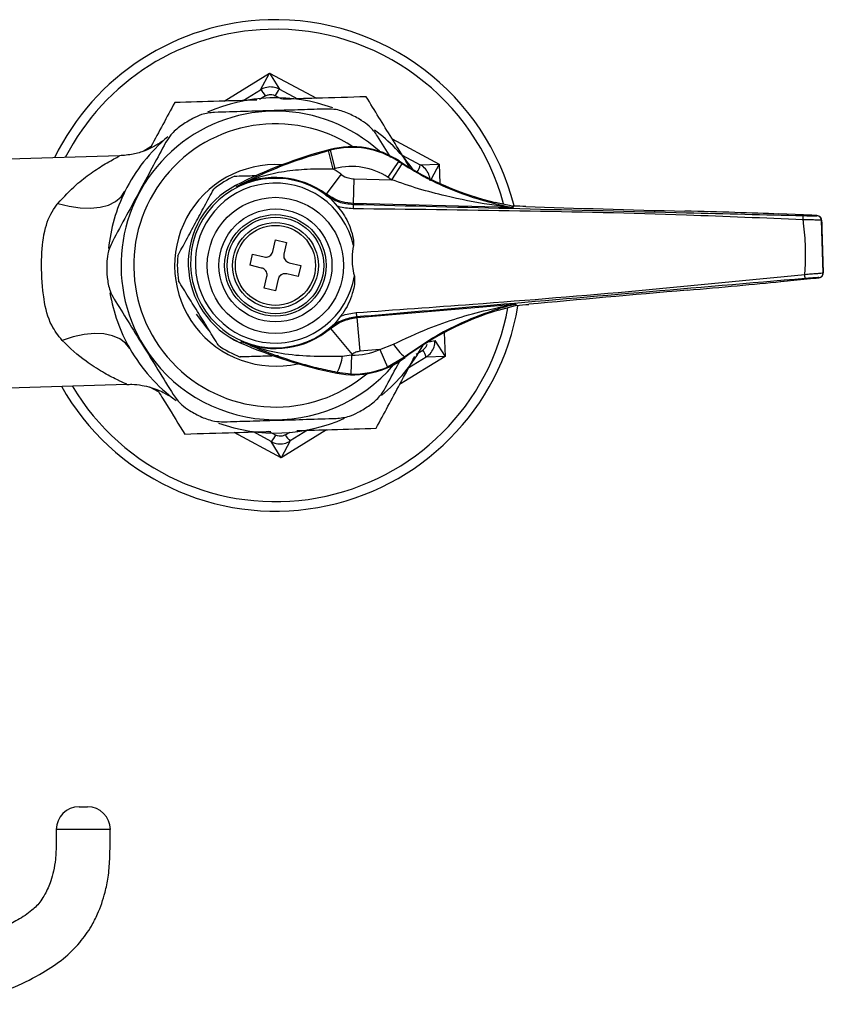
# Model space of a CAD drawing. Units: millimetres. Extents: x 28 to 247, y -153 to 180.
# Drawn here: x 162 to 247, y 76 to 180 of the extents above; entities that cross this region are included whole.
import ezdxf

# ---------------------------------------------------------------- set-up
doc = ezdxf.new("R2010")
doc.units = ezdxf.units.MM

msp = doc.modelspace()

# ---------------------------------------------------------------- linework, layer by layer
at = {"color": 8, "linetype": 'Continuous', "lineweight": 25}
for p, q in [((183.64, 171.24), (188.41, 174.19)), ((188.41, 174.19), (193.34, 171.54)), ((187.97, 171.78), (187.36, 171.4)), ((189.68, 171.44), (188.98, 171.81)), ((175.13, 165.98), (175.98, 166.51)), ((201.27, 167.27), (206.2, 164.62)), ((206.2, 164.62), (205.35, 163.03)), ((206.2, 164.62), (206.27, 162.59)), ((206.74, 146.94), (206.82, 144.42)), ((203.78, 144.68), (204.47, 145.11)), ((206.82, 144.42), (202.05, 141.48)), ((176.76, 140.71), (175.85, 141.2)), ((188.29, 136.58), (189.05, 136.17)), ((194.39, 136.74), (189.63, 133.79)), ((190.06, 136.2), (190.5, 136.47)), ((189.63, 133.79), (184.7, 136.45))]:
    msp.add_line(p, q, dxfattribs=at)
at = {"color": 7, "linetype": 'Continuous', "lineweight": 25}
for p, q in [((187.46, 172.43), (188.41, 174.19)), ((188.41, 174.19), (189.46, 172.49)), ((185.64, 171.3), (187.46, 172.43)), ((189.46, 172.49), (191.34, 171.48)), ((201.12, 165.31), (199.74, 167.55)), ((172.65, 165.5), (152.54, 164.89)), ((195.09, 164.11), (194.57, 166.04)), ((194.78, 166.09), (194.76, 166.16)), ((195.28, 164.16), (194.78, 166.09)), ((202.32, 165.57), (204.2, 164.56)), ((200.84, 163.24), (201.95, 164.9)), ((201.23, 162.99), (202.31, 164.67)), ((201.95, 164.9), (201.98, 164.96)), ((204.2, 164.56), (206.2, 164.62)), ((194.36, 161.47), (195.91, 163.55)), ((197.21, 160.49), (197.27, 163.08)), ((197.27, 163.08), (201.23, 162.99)), ((184.98, 162.28), (184.98, 162.28)), ((184.98, 162.28), (184.98, 162.27)), ((194.32, 161.38), (194.36, 161.47)), ((194.83, 160.97), (195.51, 160.21)), ((197.21, 160.49), (197.18, 160.4)), ((213.76, 160.07), (197.21, 160.49)), ((213.89, 160.22), (212.09, 160.6)), ((213.96, 160.21), (213.95, 160.08)), ((231.98, 159.69), (231.98, 159.69)), ((245.3, 159.25), (241.81, 159.39)), ((241.82, 159.39), (241.82, 159.39)), ((245.29, 159.25), (241.82, 159.39)), ((245.29, 159.25), (245.3, 159.25)), ((245.84, 159.21), (245.85, 159.22)), ((246.33, 158.73), (246.33, 158.73)), ((246.5, 153.22), (246.33, 158.73)), ((188.74, 155.44), (189.02, 156.66)), ((189.02, 156.66), (190.19, 156.39)), ((190.19, 156.39), (189.91, 155.17)), ((186.35, 154), (186.62, 155.16)), ((186.62, 155.16), (187.84, 154.88)), ((190.47, 154.27), (191.69, 153.99)), ((187.57, 153.71), (186.35, 154)), ((191.41, 152.82), (190.2, 153.1)), ((191.69, 153.99), (191.41, 152.82)), ((246.5, 153.22), (246.5, 153.22)), ((187.84, 151.6), (188.13, 152.81)), ((189.3, 152.54), (189.01, 151.32)), ((242.03, 152.29), (245.5, 152.64)), ((242.04, 152.29), (245.49, 152.64)), ((242.04, 152.29), (242.04, 152.29)), ((245.49, 152.64), (245.5, 152.64)), ((246.04, 152.71), (246.04, 152.71)), ((189.01, 151.32), (187.84, 151.6)), ((197.57, 148.51), (214.07, 149.93)), ((214.25, 149.93), (214.28, 149.78)), ((212.43, 149.29), (214.2, 149.77)), ((214.28, 149.78), (214.2, 149.77)), ((197.54, 148.58), (197.57, 148.51)), ((197.57, 148.51), (197.87, 144.98)), ((194.78, 147.36), (194.74, 147.43)), ((194.78, 147.36), (197.06, 144.64)), ((185.49, 145.98), (185.49, 145.98)), ((185.49, 145.98), (185.49, 145.98)), ((205.76, 146.12), (206.82, 144.42)), ((199.96, 145.15), (197.87, 144.98)), ((199.96, 145.15), (201.39, 145.72)), ((199.96, 145.15), (200.76, 143.32)), ((196.03, 144.48), (196.99, 144.59)), ((196.99, 144.59), (196.93, 142.59)), ((202.57, 144.37), (200.76, 143.32)), ((202.57, 144.37), (202.61, 144.32)), ((204.82, 144.36), (203, 143.24)), ((206.82, 144.42), (204.82, 144.36)), ((195.48, 142.75), (195.47, 142.68)), ((196.93, 142.59), (195.48, 142.75)), ((154.14, 140.93), (173.41, 141.51)), ((188.58, 135.49), (186.7, 136.51)), ((192.39, 136.68), (190.58, 135.56)), ((189.63, 133.79), (188.58, 135.49)), ((190.58, 135.56), (189.63, 133.79))]:
    msp.add_line(p, q, dxfattribs=at)
at = {"color": 7, "linetype": 'Continuous', "lineweight": 25, "flags": 128}
for points in [[(184.98, 162.27), (184.93, 162.3), (184.83, 162.36)], [(184.98, 162.28), (184.93, 162.3), (184.83, 162.36)], [(166.2, 160.5), (167.38, 160.2), (168.54, 160.03), (169.63, 160), (170.63, 160.1), (171.51, 160.33), (172.24, 160.7), (172.82, 161.18), (173.23, 161.77)], [(213.87, 160.08), (213.87, 160.1), (213.88, 160.17), (213.89, 160.22)], [(214.2, 149.77), (214.2, 149.79), (214.19, 149.86), (214.18, 149.92)], [(182.04, 147.18), (181.85, 147.39), (180.73, 148.86)], [(173.73, 145.28), (173.29, 145.84), (172.68, 146.28), (171.92, 146.6), (171.03, 146.79), (170.03, 146.83), (168.94, 146.73), (167.8, 146.48), (166.63, 146.11)], [(185.33, 145.87), (185.43, 145.94), (185.49, 145.98)], [(185.49, 145.98), (185.43, 145.94), (185.33, 145.87)]]:
    msp.add_lwpolyline(points, dxfattribs=at)
at = {"color": 7, "linetype": 'Continuous', "lineweight": 25}
for radius in [7.15, 5.93, 5.33, 5.07, 4.5, 4.2]:
    msp.add_circle((189.02, 153.99), radius, dxfattribs=at)
for centre, radius, start, end in [((189.02, 153.99), 25.8, 91.734, 154.0162), ((189.02, 153.99), 25.8, 14.0234, 91.734), ((186.15, 170.87), 2.04, 26.7056, 50.1464), ((190.86, 171.01), 2.04, 133.3215, 156.7623), ((189.02, 153.99), 17.6, 69.9712, 113.9285), ((189.02, 153.99), 16.2, 47.7069, 211.734), ((189.02, 153.99), 17.7, 59.3805, 64.0874), ((189.02, 153.99), 14.87, 56.8951, 310.1512), ((189.02, 153.99), 17.7, 119.3805, 124.0874), ((189.02, 153.99), 17.6, 129.8692, 153.7808), ((189.02, 153.99), 17.6, 34.8297, 53.7935), ((197.03, 157.45), 9, 56.562, 104.592), ((206.9, 119.54), 48.18, 104.592, 117.2621), ((206.9, 119.54), 48.11, 104.592, 104.8406), ((197.03, 157.45), 8.93, 56.562, 104.592), ((189.02, 153.99), 10.58, 86.283, 282.783), ((197.03, 157.45), 6.93, 56.562, 104.592), ((219.35, 191.26), 31.58, 236.562, 237.3439), ((219.35, 191.26), 31.51, 236.562, 256.676), ((202.2, 164.91), 2.04, 326.7056, 350.1464), ((189.02, 153.99), 10.3, 114.4648, 129.0031), ((206.9, 119.54), 46.11, 104.592, 104.8406), ((189.01, 154.24), 11.59, 53.4964, 58.3873), ((189.01, 154.24), 9.14, 117.2337, 181.734), ((189.01, 154.24), 9.14, 117.2337, 246.2342), ((189.01, 154.24), 8.9, 49.1299, 314.338), ((189.01, 154.24), 8.4, 12.7197, 350.7482), ((189.01, 154.24), 8.99, 53.4964, 116.6354), ((219.35, 191.26), 33.58, 236.562, 237.3439), ((189.02, 153.99), 17.6, 153.7808, 174.205), ((204.41, 159.86), 7.25, 175.7728, 179.3838), ((213.96, 160.58), 0.5, 260.0405, 268.5713), ((240.13, 158.98), 4.26, 357.2648, 3.2231), ((245.83, 158.71), 0.5, 1.753, 88.5535), ((245.83, 158.72), 0.5, 1.753, 88.5535), ((189.02, 153.99), 17.7, 179.3805, 184.0874), ((189.02, 153.99), 10.3, 174.4648, 189.0031), ((189.01, 154.24), 9.14, 181.734, 246.2544), ((240.33, 152.59), 4.26, 0.2448, 6.2031), ((246, 153.21), 0.5, 274.9144, 1.7149), ((246, 153.2), 0.5, 274.9144, 1.7149), ((189.02, 153.99), 17.6, 189.4341, 209.6871), ((214.29, 149.43), 0.5, 94.8966, 103.4253), ((189.02, 153.99), 25.8, 209.4517, 350.4217), ((204.72, 149.55), 7.25, 184.0841, 187.6951), ((221.53, 119.12), 31.51, 106.792, 126.9059), ((189.01, 154.24), 8.98, 246.8988, 309.9927), ((204.76, 189.96), 48.18, 246.2058, 258.8759), ((189.02, 153.99), 17.6, 209.6871, 233.6763), ((189.02, 153.99), 16.2, 211.734, 319.8768), ((189.02, 153.99), 10.3, 234.4648, 249.0031), ((197.21, 151.51), 6.93, 268.241, 293.4538), ((189.02, 153.99), 17.6, 309.1727, 331.648), ((207.08, 149.51), 6.83, 213.6111, 228.6828), ((202.84, 143.89), 2.04, 13.3215, 36.7623), ((197.21, 151.51), 9, 258.8759, 306.9059), ((191.53, 144.97), 4.54, 330.7624, 353.8786), ((189.01, 154.24), 12.53, 309.5923, 309.9927), ((197.21, 151.51), 8.93, 268.241, 293.4538), ((189.02, 153.99), 17.7, 239.3805, 244.0874), ((189.02, 153.99), 17.7, 299.3805, 304.0874), ((189.02, 153.99), 17.6, 250.1002, 294.3352), ((187.18, 136.98), 2.04, 313.3215, 336.7623), ((191.88, 137.12), 2.04, 206.7056, 230.1464), ((168.42, 94.75), 2.4, 89.9996, 179.8998), ((169.3, 94.75), 2.4, 0.1912, 90.0004)]:
    msp.add_arc(centre, radius, start, end, dxfattribs=at)
at = {"color": 8, "linetype": 'Continuous', "lineweight": 25}
for centre, radius, start, end in [((189.02, 153.99), 24.8, 91.734, 152.7954), ((189.02, 153.99), 24.8, 15.1188, 91.734), ((189.02, 153.99), 24.8, 210.6725, 349.6396), ((205.15, 147.75), 1.74, 268.7218, 290.6929)]:
    msp.add_arc(centre, radius, start, end, dxfattribs=at)
at = {"color": 7, "linetype": 'Continuous', "lineweight": 25}
for centre, major_axis, start_param, end_param in [((212, 160.14), (7.51, -0.19), 1.115875, 1.306766), ((231.02, 160.34), (35.75, -0.89), 4.257468, 4.739668), ((232.37, 159.43), (14.52, -0.36), 0.86195, 1.598076), ((244.34, 159.25), (1.5, -0.04), 6.266695, 7.169653), ((232.6, 151.68), (14.47, 1.24), 4.685109, 5.421235), ((244.55, 152.58), (1.5, 0.13), 5.396718, 6.299676), ((231.31, 150.69), (35.63, 3.05), 1.543517, 2.025717), ((212.31, 149.74), (7.48, 0.64), 4.976419, 5.16731)]:
    msp.add_ellipse(centre, major_axis=major_axis, ratio=0.017428, start_param=start_param, end_param=end_param, dxfattribs=at)
for points, knots in [([(189.46, 172.49), (189.34, 172.54), (189.02, 172.69), (188.44, 172.76), (187.87, 172.65), (187.57, 172.49), (187.46, 172.43)], [0, 0, 0, 0, 0.188347, 0.504574, 0.824499, 1, 1, 1, 1]), ([(187.97, 171.78), (188.03, 171.81), (188.18, 171.89), (188.47, 171.95), (188.76, 171.91), (188.92, 171.84), (188.98, 171.81)], [0, 0, 0, 0, 0.17557, 0.495427, 0.811583, 1, 1, 1, 1]), ([(198.54, 171.7), (196.79, 171.64), (193.92, 171.56), (190.95, 171.47), (189.77, 171.43)], [0, 0, 0, 0, 0.605851, 1, 1, 1, 1]), ([(203.08, 164.34), (202.92, 164.61), (201.84, 166.36), (200.31, 168.83), (198.98, 170.98), (198.54, 171.7)], [0, 0, 0, 0, 0.106584, 0.700693, 1, 1, 1, 1]), ([(178.45, 171.09), (177.62, 169.56), (176.77, 167.98), (175.89, 166.34), (175.86, 166.28)], [0, 0, 0, 0, 0.965988, 1, 1, 1, 1]), ([(187.06, 171.35), (185.73, 171.31), (182.82, 171.22), (179.99, 171.13), (178.45, 171.09)], [0, 0, 0, 0, 0.453834, 1, 1, 1, 1]), ([(182.64, 170.06), (182.17, 170.01), (181.38, 169.93), (180.64, 169.57), (180.33, 169.42)], [0, 0, 0, 0, 0.585055, 1, 1, 1, 1]), ([(194.42, 170.41), (193.52, 170.39), (191.72, 170.33), (188.79, 170.24), (185.7, 170.15), (183.67, 170.09), (182.64, 170.06)], [0, 0, 0, 0, 0.232872, 0.471027, 0.731142, 1, 1, 1, 1]), ([(196.75, 169.91), (196.3, 170.09), (195.53, 170.39), (194.74, 170.41), (194.42, 170.41)], [0, 0, 0, 0, 0.584192, 1, 1, 1, 1]), ([(179.1, 168.65), (178.72, 168.35), (178.07, 167.83), (177.66, 167.16), (177.5, 166.88)], [0, 0, 0, 0, 0.584192, 1, 1, 1, 1]), ([(199.74, 167.55), (199.47, 167.93), (199, 168.58), (198.32, 169.03), (198.03, 169.22)], [0, 0, 0, 0, 0.585055, 1, 1, 1, 1]), ([(177.5, 166.88), (177.07, 166.09), (176.22, 164.5), (174.83, 161.92), (173.37, 159.2), (172.4, 157.41), (171.91, 156.5)], [0, 0, 0, 0, 0.2328716, 0.4710265, 0.7311421, 1, 1, 1, 1]), ([(177.22, 167.08), (177.2, 167.07), (176.88, 166.83), (176.26, 166.45), (175.23, 165.97), (174.04, 165.61), (173.13, 165.54), (172.65, 165.51)], [0, 0, 0, 0, 0.010111, 0.247191, 0.443555, 0.70665, 1, 1, 1, 1]), ([(184.98, 162.28), (185.1, 162.34), (185.79, 162.7), (187.12, 163.36), (189.1, 164.23), (191.57, 165.17), (193.5, 165.73), (194.57, 166.04)], [0, 0, 0, 0, 0.046073, 0.249458, 0.475564, 0.705793, 1, 1, 1, 1]), ([(202.31, 164.67), (203.17, 164.15), (204.89, 163.11), (208.12, 161.64), (210.82, 160.77), (212.79, 160.31), (213.43, 160.17), (213.76, 160.11), (213.86, 160.09), (213.87, 160.08)], [0, 0, 0, 0, 0.225646, 0.451817, 0.815776, 0.894614, 0.963785, 0.99408, 1, 1, 1, 1]), ([(205.26, 162.86), (205.25, 162.99), (205.21, 163.34), (204.98, 163.88), (204.6, 164.32), (204.31, 164.5), (204.2, 164.56)], [0, 0, 0, 0, 0.188347, 0.504574, 0.824499, 1, 1, 1, 1]), ([(184.75, 163.37), (184.83, 163.37), (185.5, 163.39), (186.26, 163.41), (186.98, 163.43), (187.05, 163.44)], [0, 0, 0, 0, 0.09935, 0.906551, 1, 1, 1, 1]), ([(195.09, 164.11), (194.17, 164.11), (192.42, 164.11), (189.93, 163.87), (187.63, 163.39), (186.17, 162.84), (185.31, 162.44), (185.14, 162.36), (184.98, 162.28)], [0, 0, 0, 0, 0.25749, 0.489089, 0.7206, 0.944751, 0.946003, 1, 1, 1, 1]), ([(195.91, 163.55), (195.93, 163.54), (196.16, 163.37), (196.61, 163.15), (197.08, 163.1), (197.27, 163.08)], [0, 0, 0, 0, 0.049077, 0.599581, 1, 1, 1, 1]), ([(213.76, 160.07), (213.76, 160.07), (213.75, 160.08), (213.71, 160.08), (213.64, 160.09), (213.47, 160.11), (213.08, 160.16), (212.4, 160.25), (210.28, 160.55), (207.46, 161.1), (204.03, 162.01), (202.16, 162.66), (201.23, 162.99)], [0, 0, 0, 0, 0.0068264, 0.008845, 0.0223994, 0.0309598, 0.0563228, 0.1198844, 0.1957494, 0.5558716, 0.7769841, 1, 1, 1, 1]), ([(178.77, 154.99), (179.06, 155.54), (179.67, 156.66), (180.62, 158.44), (181.6, 160.26), (182.22, 161.41), (182.54, 162)], [0, 0, 0, 0, 0.2431641, 0.4936285, 0.7421706, 1, 1, 1, 1]), ([(194.32, 161.38), (194.76, 161.11), (195.64, 160.56), (196.66, 160.45), (197.18, 160.4)], [0, 0, 0, 0, 0.5000106, 1, 1, 1, 1]), ([(194.83, 160.97), (194.67, 161.11), (194.5, 161.25), (194.32, 161.38), (194.32, 161.38)], [0, 0, 0, 0, 0.98387, 1, 1, 1, 1]), ([(197.21, 160.49), (196.8, 160.52), (195.78, 160.61), (194.89, 161.15), (194.36, 161.47)], [0, 0, 0, 0, 0.400723, 1, 1, 1, 1]), ([(166.63, 146.11), (166.24, 146.62), (165.29, 147.83), (164.82, 149.76), (164.51, 152.22), (164.42, 154.82), (164.73, 157.87), (165.51, 159.64), (166.1, 160.38), (166.2, 160.5)], [0, 0, 0, 0, 0.135513, 0.325454, 0.381925, 0.606466, 0.79886, 0.965715, 1, 1, 1, 1]), ([(197.18, 160.4), (203.01, 160.25), (214.66, 159.96), (230.4, 159.57), (240.31, 159.32), (244.39, 159.22)], [0, 0, 0, 0, 0.3702718, 0.7405122, 1, 1, 1, 1]), ([(195.51, 160.21), (195.72, 159.95), (196.36, 159.17), (196.92, 157.93), (197.21, 156.77), (197.21, 156.26), (197.2, 156.09)], [0, 0, 0, 0, 0.220039, 0.663787, 0.889037, 1, 1, 1, 1]), ([(197.16, 159.94), (196.64, 159.98), (196.08, 160.03), (195.55, 160.2), (195.51, 160.21)], [0, 0, 0, 0, 0.920963, 1, 1, 1, 1]), ([(244.39, 158.78), (240.31, 158.95), (230.4, 159.38), (214.65, 159.73), (202.99, 159.87), (197.16, 159.94)], [0, 0, 0, 0, 0.259615, 0.629761, 1, 1, 1, 1]), ([(213.95, 160.08), (213.94, 160.08), (213.93, 160.07), (213.86, 160.07), (213.79, 160.07), (213.77, 160.07), (213.76, 160.07)], [0, 0, 0, 0, 0.417747, 0.839277, 0.981783, 1, 1, 1, 1]), ([(213.76, 160.07), (213.76, 160.07), (213.78, 160.07), (213.83, 160.07), (213.88, 160.08), (213.88, 160.08), (213.87, 160.08)], [0, 0, 0, 0, 0.019556, 0.168189, 0.589888, 1, 1, 1, 1]), ([(213.89, 160.22), (213.91, 160.22), (213.93, 160.21), (213.96, 160.21), (213.96, 160.21)], [0, 0, 0, 0, 0.845891, 1, 1, 1, 1]), ([(244.39, 159.22), (244.56, 159.22), (244.89, 159.21), (245.33, 159.2), (245.65, 159.2), (245.82, 159.21), (245.84, 159.21), (245.84, 159.21)], [0, 0, 0, 0, 0.219044, 0.438098, 0.657103, 0.877279, 1, 1, 1, 1]), ([(244.56, 153.05), (244.57, 153.17), (244.64, 154.12), (244.67, 155.92), (244.53, 157.72), (244.41, 158.66), (244.39, 158.78)], [0, 0, 0, 0, 0.061464, 0.499999, 0.93751, 1, 1, 1, 1]), ([(246.33, 158.73), (246.32, 158.73), (246.29, 158.73), (246.08, 158.74), (245.64, 158.76), (245.06, 158.77), (244.61, 158.77), (244.39, 158.78)], [0, 0, 0, 0, 0.122429, 0.342352, 0.561423, 0.780723, 1, 1, 1, 1]), ([(246.32, 158.78), (246.32, 158.81), (246.31, 158.89), (246.25, 159), (246.19, 159.06), (246.17, 159.09)], [0, 0, 0, 0, 0.27052, 0.690059, 1, 1, 1, 1]), ([(246.33, 158.73), (246.33, 158.58), (246.36, 157.67), (246.41, 155.97), (246.46, 154.28), (246.49, 153.37), (246.5, 153.22)], [0, 0, 0, 0, 0.080049, 0.500001, 0.920925, 1, 1, 1, 1]), ([(171.91, 156.5), (171.72, 156.07), (171.39, 155.35), (171.34, 154.52), (171.32, 154.18)], [0, 0, 0, 0, 0.585055, 1, 1, 1, 1]), ([(187.84, 154.88), (187.92, 154.87), (188.09, 154.85), (188.33, 154.92), (188.54, 155.07), (188.68, 155.25), (188.72, 155.39), (188.74, 155.44)], [0, 0, 0, 0, 0.213353, 0.426792, 0.638354, 0.849095, 1, 1, 1, 1]), ([(189.91, 155.17), (189.9, 155.09), (189.87, 154.92), (189.95, 154.67), (190.09, 154.47), (190.28, 154.33), (190.41, 154.29), (190.47, 154.27)], [0, 0, 0, 0, 0.213353, 0.426792, 0.638354, 0.849095, 1, 1, 1, 1]), ([(197.2, 156.09), (197.14, 155.67), (196.99, 154.63), (197.12, 153.54), (197.29, 152.91), (197.3, 152.89)], [0, 0, 0, 0, 0.388021, 0.979064, 1, 1, 1, 1]), ([(188.13, 152.81), (188.14, 152.9), (188.16, 153.06), (188.09, 153.31), (187.94, 153.52), (187.76, 153.65), (187.62, 153.7), (187.57, 153.71)], [0, 0, 0, 0, 0.213353, 0.426792, 0.638354, 0.849095, 1, 1, 1, 1]), ([(190.2, 153.1), (190.11, 153.11), (189.95, 153.13), (189.7, 153.06), (189.49, 152.92), (189.36, 152.73), (189.31, 152.6), (189.3, 152.54)], [0, 0, 0, 0, 0.213353, 0.426792, 0.638354, 0.849095, 1, 1, 1, 1]), ([(197.49, 149.04), (201.57, 149.33), (211.46, 150.03), (227.16, 151.3), (238.76, 152.47), (244.56, 153.05)], [0, 0, 0, 0, 0.259462, 0.629607, 1, 1, 1, 1]), ([(244.56, 153.05), (244.68, 153.06), (245.01, 153.09), (245.55, 153.13), (246.06, 153.17), (246.42, 153.21), (246.47, 153.22), (246.5, 153.22)], [0, 0, 0, 0, 0.113037, 0.332859, 0.554413, 0.777421, 1, 1, 1, 1]), ([(245.5, 152.64), (245.59, 152.65), (245.81, 152.67), (245.99, 152.69), (246.07, 152.71), (246.13, 152.72), (246.2, 152.74), (246.29, 152.79), (246.39, 152.88), (246.47, 153.01), (246.51, 153.16), (246.49, 153.25), (246.49, 153.28)], [0, 0, 0, 0, 0.172794, 0.467091, 0.583604, 0.623733, 0.661716, 0.717626, 0.783773, 0.864012, 0.954126, 1, 1, 1, 1]), ([(171.36, 152.73), (171.43, 152.25), (171.56, 151.43), (171.94, 150.74), (172.1, 150.46)], [0, 0, 0, 0, 0.584192, 1, 1, 1, 1]), ([(183.03, 145.61), (182.7, 146.14), (182.03, 147.23), (180.97, 148.95), (179.88, 150.7), (179.19, 151.81), (178.84, 152.38)], [0, 0, 0, 0, 0.243164, 0.493628, 0.742171, 1, 1, 1, 1]), ([(197.3, 152.89), (197.31, 152.78), (197.37, 152.15), (197.07, 150.76), (196.47, 149.47), (195.93, 148.76), (195.86, 148.67)], [0, 0, 0, 0, 0.072884, 0.414072, 0.920967, 1, 1, 1, 1]), ([(244.59, 152.61), (238.78, 152.12), (227.17, 151.12), (211.48, 149.78), (201.61, 148.93), (197.54, 148.58)], [0, 0, 0, 0, 0.3702897, 0.7405318, 1, 1, 1, 1]), ([(246.04, 152.71), (246.02, 152.71), (245.98, 152.71), (245.71, 152.7), (245.33, 152.67), (244.93, 152.64), (244.67, 152.62), (244.59, 152.61)], [0, 0, 0, 0, 0.223032, 0.446134, 0.66751, 0.887067, 1, 1, 1, 1]), ([(172.1, 150.46), (172.58, 149.68), (173.55, 148.11), (175.1, 145.6), (176.72, 142.99), (177.76, 141.29), (178.3, 140.43)], [0, 0, 0, 0, 0.237905, 0.481491, 0.736652, 1, 1, 1, 1]), ([(201.39, 145.72), (202.6, 146.29), (205.81, 147.79), (209.58, 148.93), (212.36, 149.57), (213.22, 149.75), (213.74, 149.86), (213.97, 149.9), (214.05, 149.92), (214.07, 149.92), (214.07, 149.92), (214.07, 149.93)], [0, 0, 0, 0, 0.2861254, 0.7591204, 0.8520758, 0.9266345, 0.9604862, 0.9835335, 0.9930757, 0.9972242, 1, 1, 1, 1]), ([(214.18, 149.92), (214.14, 149.91), (214.01, 149.87), (213.58, 149.76), (212.77, 149.53), (211.13, 149.02), (208.81, 148.11), (205.71, 146.57), (203.68, 145.15), (202.57, 144.37)], [0, 0, 0, 0, 0.012904, 0.051967, 0.131889, 0.228003, 0.467944, 0.707912, 1, 1, 1, 1]), ([(214.07, 149.93), (214.07, 149.93), (214.12, 149.93), (214.23, 149.93), (214.24, 149.93), (214.25, 149.93)], [0, 0, 0, 0, 0.018637, 0.393947, 1, 1, 1, 1]), ([(214.18, 149.92), (214.18, 149.92), (214.18, 149.93), (214.11, 149.93), (214.07, 149.93), (214.07, 149.93)], [0, 0, 0, 0, 0.597586, 0.979056, 1, 1, 1, 1]), ([(195.86, 148.67), (195.9, 148.68), (196.42, 148.89), (196.98, 148.96), (197.49, 149.04)], [0, 0, 0, 0, 0.079037, 1, 1, 1, 1]), ([(197.54, 148.58), (197.02, 148.5), (196, 148.33), (195.16, 147.72), (194.74, 147.43)], [0, 0, 0, 0, 0.505556, 1, 1, 1, 1]), ([(194.74, 147.43), (194.75, 147.43), (194.91, 147.57), (195.07, 147.72), (195.23, 147.87)], [0, 0, 0, 0, 0.01613, 1, 1, 1, 1]), ([(194.78, 147.36), (195.2, 147.66), (196.04, 148.26), (197.06, 148.43), (197.57, 148.51)], [0, 0, 0, 0, 0.500102, 1, 1, 1, 1]), ([(195.86, 148.67), (195.72, 148.47), (195.52, 148.19), (195.3, 147.95), (195.23, 147.87)], [0, 0, 0, 0, 0.681792, 1, 1, 1, 1]), ([(185.49, 145.98), (185.92, 145.8), (187.26, 145.26), (189.65, 144.71), (192.71, 144.42), (194.9, 144.46), (196.03, 144.48)], [0, 0, 0, 0, 0.1345991, 0.4126979, 0.6969473, 1, 1, 1, 1]), ([(195.48, 142.75), (194.84, 142.89), (193.54, 143.16), (191.34, 143.76), (188.95, 144.54), (186.96, 145.32), (185.83, 145.83), (185.49, 145.98)], [0, 0, 0, 0, 0.166243, 0.336806, 0.605418, 0.880144, 1, 1, 1, 1]), ([(204.82, 144.36), (204.92, 144.44), (205.21, 144.64), (205.56, 145.11), (205.75, 145.66), (205.76, 146), (205.76, 146.12)], [0, 0, 0, 0, 0.188347, 0.504574, 0.824499, 1, 1, 1, 1]), ([(197.87, 144.98), (197.72, 144.95), (197.43, 144.9), (197.18, 144.73), (197.06, 144.64)], [0, 0, 0, 0, 0.499898, 1, 1, 1, 1]), ([(189.34, 144.5), (188.71, 144.48), (187.42, 144.44), (186.1, 144.4), (185.4, 144.38), (185.33, 144.38)], [0, 0, 0, 0, 0.458394, 0.942287, 1, 1, 1, 1]), ([(199.59, 136.9), (200.41, 138.43), (201.75, 140.91), (203.12, 143.47), (203.65, 144.44)], [0, 0, 0, 0, 0.619713, 1, 1, 1, 1]), ([(200.54, 141.11), (200.96, 141.89), (201.47, 142.84), (202, 143.82), (202.09, 143.99)], [0, 0, 0, 0, 0.827809, 1, 1, 1, 1]), ([(173.41, 141.49), (173.59, 141.5), (174.13, 141.53), (174.99, 141.42), (175.93, 141.21), (176.73, 140.92), (177.37, 140.61), (177.83, 140.34), (178.07, 140.18), (178.16, 140.12)], [0, 0, 0, 0, 0.110392, 0.321546, 0.513149, 0.682337, 0.825227, 0.936806, 1, 1, 1, 1]), ([(176.62, 140.94), (176.95, 140.42), (177.92, 138.84), (178.87, 137.31), (179.5, 136.29)], [0, 0, 0, 0, 0.330125, 1, 1, 1, 1]), ([(198.94, 139.33), (199.32, 139.63), (199.96, 140.15), (200.37, 140.82), (200.54, 141.11)], [0, 0, 0, 0, 0.584192, 1, 1, 1, 1]), ([(178.3, 140.43), (178.57, 140.05), (179.03, 139.41), (179.72, 138.95), (180, 138.76)], [0, 0, 0, 0, 0.585055, 1, 1, 1, 1]), ([(195.4, 137.93), (195.86, 137.97), (196.66, 138.05), (197.39, 138.42), (197.7, 138.57)], [0, 0, 0, 0, 0.585055, 1, 1, 1, 1]), ([(181.28, 138.07), (181.73, 137.89), (182.5, 137.59), (183.29, 137.58), (183.62, 137.57)], [0, 0, 0, 0, 0.584192, 1, 1, 1, 1]), ([(183.62, 137.57), (184.51, 137.6), (186.32, 137.65), (189.25, 137.74), (192.33, 137.83), (194.37, 137.9), (195.4, 137.93)], [0, 0, 0, 0, 0.232872, 0.471027, 0.731142, 1, 1, 1, 1]), ([(179.5, 136.29), (181.24, 136.34), (184.2, 136.43), (187.27, 136.52), (188.53, 136.56)], [0, 0, 0, 0, 0.588161, 1, 1, 1, 1]), ([(191.27, 136.65), (192.5, 136.68), (195.32, 136.77), (198.05, 136.85), (199.59, 136.9)], [0, 0, 0, 0, 0.434521, 1, 1, 1, 1]), ([(188.58, 135.49), (188.7, 135.44), (189.02, 135.29), (189.6, 135.22), (190.17, 135.33), (190.47, 135.5), (190.58, 135.56)], [0, 0, 0, 0, 0.188347, 0.504574, 0.824499, 1, 1, 1, 1]), ([(190.06, 136.2), (190.01, 136.17), (189.85, 136.09), (189.57, 136.04), (189.27, 136.07), (189.11, 136.15), (189.05, 136.17)], [0, 0, 0, 0, 0.17557, 0.495427, 0.811583, 1, 1, 1, 1]), ([(166.01, 94.75), (166.02, 94.26), (166.02, 93.22), (165.97, 91.75), (165.77, 90.43), (165.41, 89.17), (164.94, 88.11), (164.28, 87.05), (163.37, 86.12), (162.02, 85.26), (160.53, 84.47), (159.25, 83.93), (158.19, 83.57), (157.17, 83.28), (155.73, 83), (153.81, 82.84), (151.78, 83.02), (149.88, 83.48), (147.89, 84.23), (146.01, 85.24), (144.54, 86.2), (143.61, 87.07), (143, 87.99), (142.41, 89.32), (141.98, 91.43), (142.04, 94.37), (141.99, 97.83), (142.02, 101.81), (142.04, 105.07), (142.07, 107.08), (142.07, 107.59)], [0, 0, 0, 0, 0.023302, 0.048816, 0.068504, 0.085749, 0.111743, 0.126651, 0.155736, 0.196325, 0.235114, 0.269134, 0.292673, 0.313851, 0.342806, 0.389976, 0.443243, 0.496502, 0.549129, 0.601019, 0.642541, 0.667976, 0.687001, 0.712237, 0.74444, 0.791251, 0.847859, 0.906445, 0.976496, 1, 1, 1, 1]), ([(168.42, 97.15), (168.42, 97.15), (168.42, 97.15), (168.46, 97.15), (168.55, 97.15), (168.68, 97.15), (168.83, 97.15), (168.98, 97.15), (169.1, 97.15), (169.19, 97.15), (169.26, 97.15), (169.3, 97.15), (169.3, 97.15), (169.3, 97.15)], [0, 0, 0, 0, 0.040388, 0.151639, 0.257509, 0.370046, 0.477941, 0.588937, 0.69829, 0.751455, 0.857481, 0.963521, 1, 1, 1, 1]), ([(135.01, 88.45), (135.16, 87.89), (135.48, 86.73), (136.17, 85.2), (137.16, 83.53), (138.63, 81.78), (140.75, 80.07), (143.35, 78.73), (146.14, 77.51), (149.12, 76.71), (152.01, 76.4), (154.49, 76.43), (156.36, 76.64), (158, 76.97), (159.67, 77.42), (161.96, 78.31), (164.42, 79.59), (166.73, 81.07), (168.43, 82.74), (169.62, 84.38), (170.51, 86.15), (171.11, 87.88), (171.51, 89.82), (171.67, 92.04), (171.68, 93.72), (171.68, 94.76)], [0, 0, 0, 0, 0.028033, 0.05877, 0.08409, 0.127572, 0.178535, 0.236215, 0.300771, 0.362639, 0.421327, 0.475624, 0.520026, 0.545329, 0.581082, 0.629255, 0.695029, 0.74605, 0.790632, 0.828291, 0.85285, 0.89322, 0.919609, 0.950067, 1, 1, 1, 1])]:
    msp.add_open_spline(points, degree=3, knots=knots, dxfattribs=at)
at = {"color": 8, "linetype": 'Continuous', "lineweight": 25}
for points, knots in [([(166.2, 160.5), (166.83, 161.18), (167.95, 162.4), (169.69, 163.72), (171.01, 164.57), (171.94, 165.11), (172.56, 165.44), (172.62, 165.47), (172.65, 165.49)], [0, 0, 0, 0, 0.246874, 0.441381, 0.639817, 0.756972, 0.877735, 1, 1, 1, 1]), ([(173.41, 141.51), (173.39, 141.52), (173.35, 141.54), (172.91, 141.74), (172.04, 142.16), (170.89, 142.77), (168.86, 144.03), (167.46, 145.33), (166.63, 146.11)], [0, 0, 0, 0, 0.0616989, 0.2371848, 0.2807308, 0.4874118, 0.6949099, 1, 1, 1, 1]), ([(204.89, 145.68), (204.87, 145.61), (204.82, 145.45), (204.66, 145.25), (204.52, 145.15), (204.47, 145.11)], [0, 0, 0, 0, 0.260475, 0.723848, 1, 1, 1, 1]), ([(171.67, 94.76), (171.68, 94.76), (171.71, 94.76), (171.46, 94.76), (171.02, 94.76), (170.39, 94.75), (169.61, 94.76), (168.61, 94.76), (167.65, 94.76), (166.86, 94.76), (166.28, 94.76), (166.01, 94.75), (166.04, 94.75), (166.06, 94.75)], [0, 0, 0, 0, 0.031106, 0.135769, 0.242642, 0.294841, 0.41338, 0.522501, 0.626859, 0.738346, 0.839585, 0.951543, 1, 1, 1, 1])]:
    msp.add_open_spline(points, degree=3, knots=knots, dxfattribs=at)

doc.saveas('drawing.dxf')
